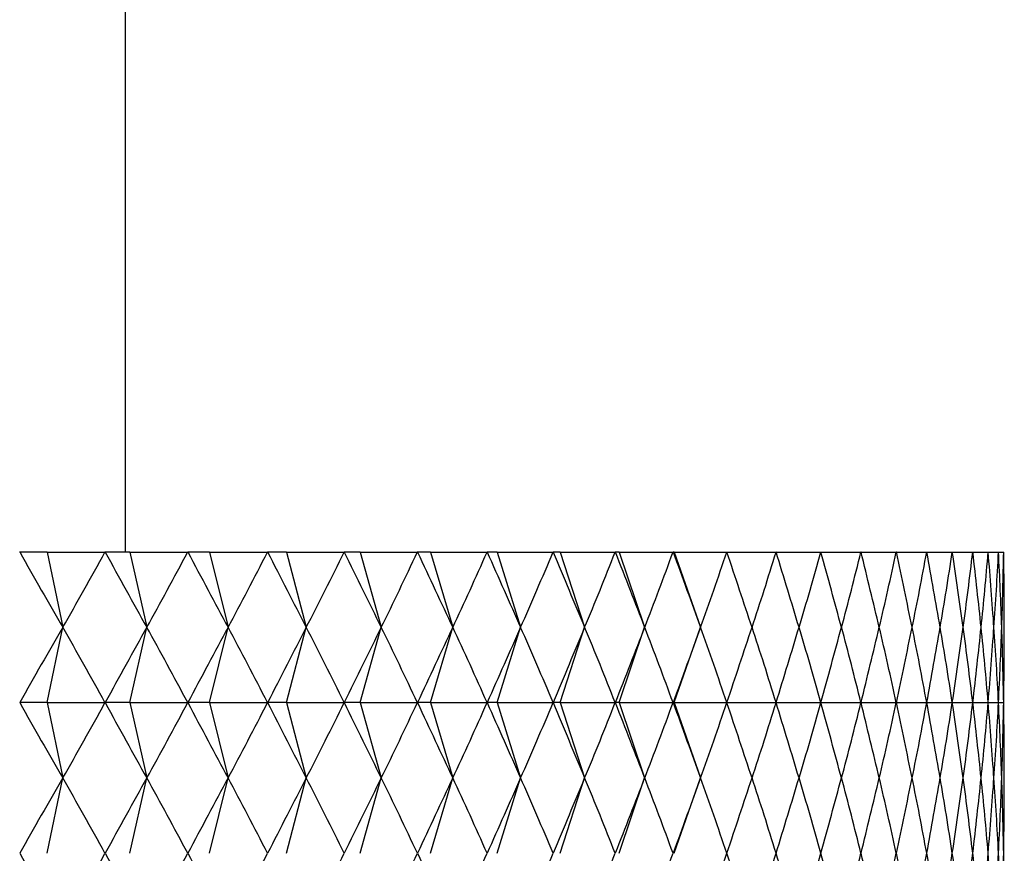
# Model space of a CAD drawing. Units: millimetres. Extents: x 5 to 995, y 5 to 995.
# Drawn here: x 184 to 187, y 527 to 529 of the extents above; entities that cross this region are included whole.
import ezdxf

# ---------------------------------------------------------------- set-up
doc = ezdxf.new("R2010")
doc.units = ezdxf.units.MM

msp = doc.modelspace()

# ---------------------------------------------------------------- linework, layer by layer
at = {"color": 7, "linetype": 'Continuous', "lineweight": 25}
for p, q in [((184.4536, 528.0221), (184.4536, 614.5646)), ((184.173, 528.0221), (184.1725, 528.0221)), ((184.2453, 528.0221), (184.173, 528.0221)), ((184.2453, 528.0221), (184.287, 527.8221)), ((184.2453, 528.0221), (184.3992, 528.0221)), ((184.3997, 528.0221), (184.3992, 528.0221)), ((184.4648, 528.0221), (184.3997, 528.0221)), ((184.4648, 528.0221), (184.5102, 527.8221)), ((184.4648, 528.0221), (184.6188, 528.0221)), ((184.6192, 528.0221), (184.6188, 528.0221)), ((184.6769, 528.0221), (184.6192, 528.0221)), ((184.6769, 528.0221), (184.7259, 527.8221)), ((184.6769, 528.0221), (184.8306, 528.0221)), ((184.831, 528.0221), (184.8306, 528.0221)), ((184.8811, 528.0221), (184.831, 528.0221)), ((184.8811, 528.0221), (184.9336, 527.8221)), ((184.8811, 528.0221), (185.034, 528.0221)), ((185.0344, 528.0221), (185.034, 528.0221)), ((185.0769, 528.0221), (185.0344, 528.0221)), ((185.0769, 528.0221), (185.1326, 527.8221)), ((185.0769, 528.0221), (185.2285, 528.0221)), ((185.229, 528.0221), (185.2285, 528.0221)), ((185.2636, 528.0221), (185.229, 528.0221)), ((185.2636, 528.0221), (185.3225, 527.8221)), ((185.2636, 528.0221), (185.4137, 528.0221)), ((185.414, 528.0221), (185.4137, 528.0221)), ((185.4408, 528.0221), (185.414, 528.0221)), ((185.4408, 528.0221), (185.5027, 527.8221)), ((185.4408, 528.0221), (185.5888, 528.0221)), ((185.5892, 528.0221), (185.5888, 528.0221)), ((185.6079, 528.0221), (185.5892, 528.0221)), ((185.6079, 528.0221), (185.6727, 527.8221)), ((185.6079, 528.0221), (185.7536, 528.0221)), ((185.7539, 528.0221), (185.7536, 528.0221)), ((185.7646, 528.0221), (185.7539, 528.0221)), ((185.7646, 528.0221), (185.8321, 527.8221)), ((185.7646, 528.0221), (185.9074, 528.0221)), ((185.9078, 528.0221), (185.9074, 528.0221)), ((185.9104, 528.0221), (185.9078, 528.0221)), ((185.9104, 528.0221), (185.9803, 527.8221)), ((185.9104, 528.0221), (186.05, 528.0221)), ((186.0503, 528.0221), (186.05, 528.0221)), ((186.0503, 528.0221), (186.1809, 528.0221)), ((186.1812, 528.0221), (186.1809, 528.0221)), ((186.1812, 528.0221), (186.2998, 528.0221)), ((186.3, 528.0221), (186.2998, 528.0221)), ((186.3, 528.0221), (186.4063, 528.0221)), ((186.4065, 528.0221), (186.4063, 528.0221)), ((186.4065, 528.0221), (186.5001, 528.0221)), ((186.5003, 528.0221), (186.5001, 528.0221)), ((186.5003, 528.0221), (186.581, 528.0221)), ((186.5812, 528.0221), (186.581, 528.0221)), ((186.5812, 528.0221), (186.6488, 528.0221)), ((186.6489, 528.0221), (186.6488, 528.0221)), ((186.6489, 528.0221), (186.7032, 528.0221)), ((186.7033, 528.0221), (186.7032, 528.0221)), ((186.7033, 528.0221), (186.7442, 528.0221)), ((186.7442, 528.0221), (186.7442, 528.0221)), ((186.7442, 528.0221), (186.7715, 528.0221)), ((186.7716, 528.0221), (186.7715, 528.0221)), ((186.7716, 528.0221), (186.7853, 528.0221)), ((186.7853, 528.0221), (186.7853, 528.0221)), ((184.2453, 527.6221), (184.287, 527.8221)), ((184.4648, 527.6221), (184.5102, 527.8221)), ((184.6769, 527.6221), (184.7259, 527.8221)), ((184.8811, 527.6221), (184.9336, 527.8221)), ((185.0769, 527.6221), (185.1326, 527.8221)), ((185.2636, 527.6221), (185.3225, 527.8221)), ((185.4408, 527.6221), (185.5027, 527.8221)), ((185.6079, 527.6221), (185.6727, 527.8221)), ((185.7646, 527.6221), (185.8321, 527.8221)), ((185.9104, 527.6221), (185.9803, 527.8221)), ((184.2453, 527.6221), (184.173, 527.6221)), ((184.2453, 527.6221), (184.287, 527.4221)), ((184.2453, 527.6221), (184.3992, 527.6221)), ((184.4648, 527.6221), (184.3997, 527.6221)), ((184.4648, 527.6221), (184.5102, 527.4221)), ((184.4648, 527.6221), (184.6188, 527.6221)), ((184.6769, 527.6221), (184.6192, 527.6221)), ((184.6769, 527.6221), (184.7259, 527.4221)), ((184.6769, 527.6221), (184.8306, 527.6221)), ((184.8811, 527.6221), (184.831, 527.6221)), ((184.8811, 527.6221), (184.9336, 527.4221)), ((184.8811, 527.6221), (185.034, 527.6221)), ((185.0769, 527.6221), (185.0344, 527.6221)), ((185.0769, 527.6221), (185.1326, 527.4221)), ((185.0769, 527.6221), (185.2285, 527.6221)), ((185.2636, 527.6221), (185.229, 527.6221)), ((185.2636, 527.6221), (185.3225, 527.4221)), ((185.2636, 527.6221), (185.4137, 527.6221)), ((185.4408, 527.6221), (185.414, 527.6221)), ((185.4408, 527.6221), (185.5027, 527.4221)), ((185.4408, 527.6221), (185.5888, 527.6221)), ((185.6079, 527.6221), (185.5892, 527.6221)), ((185.6079, 527.6221), (185.6727, 527.4221)), ((185.6079, 527.6221), (185.7536, 527.6221)), ((185.7646, 527.6221), (185.7539, 527.6221)), ((185.7646, 527.6221), (185.8321, 527.4221)), ((185.7646, 527.6221), (185.9074, 527.6221)), ((185.9104, 527.6221), (185.9078, 527.6221)), ((185.9104, 527.6221), (185.9803, 527.4221)), ((185.9104, 527.6221), (186.05, 527.6221)), ((186.0503, 527.6221), (186.1809, 527.6221)), ((186.1812, 527.6221), (186.2998, 527.6221)), ((186.3, 527.6221), (186.4063, 527.6221)), ((186.4065, 527.6221), (186.5001, 527.6221)), ((186.5003, 527.6221), (186.581, 527.6221)), ((186.5812, 527.6221), (186.6488, 527.6221)), ((186.6489, 527.6221), (186.7032, 527.6221)), ((186.7033, 527.6221), (186.7442, 527.6221)), ((186.7442, 527.6221), (186.7715, 527.6221)), ((186.7716, 527.6221), (186.7853, 527.6221)), ((184.2453, 527.2221), (184.287, 527.4221)), ((184.4648, 527.2221), (184.5102, 527.4221)), ((184.6769, 527.2221), (184.7259, 527.4221)), ((184.8811, 527.2221), (184.9336, 527.4221)), ((185.0769, 527.2221), (185.1326, 527.4221)), ((185.2636, 527.2221), (185.3225, 527.4221)), ((185.4408, 527.2221), (185.5027, 527.4221)), ((185.6079, 527.2221), (185.6727, 527.4221)), ((185.7646, 527.2221), (185.8321, 527.4221)), ((185.9104, 527.2221), (185.9803, 527.4221))]:
    msp.add_line(p, q, dxfattribs=at)
for centre, major_axis, ratio, start_param, end_param in [((181.787, 539.8221), (-4.5229, 14.1345), 0.150796, 2.508654, 2.534777), ((181.787, 539.8221), (0.1999, 14.1508), 0.353055, 3.705179, 3.731303), ((181.787, 539.8221), (-4.6206, 14.1372), 0.135149, 2.512727, 2.53885), ((181.787, 539.8221), (-0.0992, 14.1509), 0.353264, 3.697716, 3.72384), ((181.787, 539.8221), (-4.7068, 14.1398), 0.119318, 2.517173, 2.543297), ((181.787, 539.8221), (-0.3977, 14.1503), 0.352231, 3.690293, 3.716417), ((181.787, 539.8221), (-4.7817, 14.1423), 0.10333, 2.521947, 2.54807), ((181.787, 539.8221), (-0.694, 14.1489), 0.349964, 3.683029, 3.709153), ((181.787, 539.8221), (-4.8454, 14.1447), 0.087212, 2.527003, 2.553127), ((181.787, 539.8221), (-0.9865, 14.1468), 0.346489, 3.676036, 3.70216), ((181.787, 539.8221), (-4.8981, 14.1467), 0.070988, 2.532296, 2.55842), ((181.787, 539.8221), (-1.2737, 14.1443), 0.341839, 3.66942, 3.695544), ((181.787, 539.8221), (-4.9398, 14.1484), 0.05468, 2.537781, 2.563905), ((181.787, 539.8221), (-1.5542, 14.1413), 0.336058, 3.663274, 3.689398), ((181.787, 539.8221), (-4.9705, 14.1497), 0.038308, 2.543414, 2.569537), ((181.787, 539.8221), (-1.8269, 14.1382), 0.329201, 3.65768, 3.683804), ((181.787, 539.8221), (-4.9904, 14.1505), 0.021893, 2.549149, 2.575273), ((181.787, 539.8221), (-2.0906, 14.135), 0.321328, 3.652703, 3.678827), ((181.787, 539.8221), (-4.9994, 14.1509), 0.005453, 2.554943, 2.581067), ((181.787, 539.8221), (-2.3445, 14.132), 0.312502, 3.648395, 3.674519), ((181.787, 539.8221), (-4.9976, 14.1509), 0.010993, 3.69631, 3.722433), ((181.787, 539.8221), (-2.5878, 14.1293), 0.302792, 3.644792, 3.670915), ((181.787, 539.8221), (-4.9849, 14.1503), 0.027427, 3.69053, 3.716654), ((181.787, 539.8221), (-2.8201, 14.1269), 0.292267, 3.641915, 3.668039), ((181.787, 539.8221), (-4.9614, 14.1493), 0.04383, 3.684824, 3.710948), ((181.787, 539.8221), (-3.0408, 14.1252), 0.280994, 3.639775, 3.665899), ((181.787, 539.8221), (-4.927, 14.1479), 0.060183, 3.679237, 3.70536), ((181.787, 539.8221), (-3.2497, 14.1239), 0.269043, 3.638369, 3.664492), ((181.787, 539.8221), (-4.8816, 14.146), 0.076465, 3.673811, 3.699935), ((181.787, 539.8221), (-3.4466, 14.1233), 0.256476, 3.637684, 3.663808), ((181.787, 539.8221), (-4.8252, 14.1439), 0.092656, 3.668593, 3.694717), ((181.787, 539.8221), (-3.6314, 14.1234), 0.243357, 3.637702, 3.663825), ((181.787, 539.8221), (-4.7577, 14.1415), 0.108733, 3.663627, 3.689751), ((181.787, 539.8221), (-3.804, 14.124), 0.229744, 3.638393, 3.664517), ((181.787, 539.8221), (-4.679, 14.1389), 0.124671, 3.658958, 3.685082), ((181.787, 539.8221), (-3.9646, 14.1251), 0.21569, 3.639727, 3.66585), ((181.787, 539.8221), (-4.5889, 14.1363), 0.140443, 3.654633, 3.680756), ((181.787, 539.8221), (-4.1131, 14.1267), 0.201246, 3.641665, 3.667788), ((181.787, 539.8221), (-4.4875, 14.1336), 0.15602, 3.650696, 3.676819), ((181.787, 539.8221), (-4.2497, 14.1288), 0.186459, 3.644167, 3.670291), ((181.787, 539.8221), (-4.3744, 14.1311), 0.171371, 3.647192, 3.673316), ((181.787, 515.8221), (4.5229, 14.1345), 0.150796, 0.606815, 0.632939), ((181.787, 515.8221), (-0.1999, 14.1508), 0.353055, 5.693475, 5.719599), ((181.787, 515.8221), (4.6206, 14.1372), 0.135149, 0.602742, 0.628866), ((181.787, 515.8221), (0.0992, 14.1509), 0.353264, 5.700938, 5.727062), ((181.787, 515.8221), (4.7068, 14.1398), 0.119318, 0.598296, 0.62442), ((181.787, 515.8221), (0.3977, 14.1503), 0.352231, 5.708361, 5.734484), ((181.787, 515.8221), (4.7817, 14.1423), 0.10333, 0.593522, 0.619646), ((181.787, 515.8221), (0.694, 14.1489), 0.349964, 5.715625, 5.741749), ((181.787, 515.8221), (4.8454, 14.1447), 0.087212, 0.588466, 0.61459), ((181.787, 515.8221), (0.9865, 14.1468), 0.346489, 5.722618, 5.748742), ((181.787, 515.8221), (4.8981, 14.1467), 0.070988, 0.583173, 0.609297), ((181.787, 515.8221), (1.2737, 14.1443), 0.341839, 5.729234, 5.755358), ((181.787, 515.8221), (4.9398, 14.1484), 0.05468, 0.577688, 0.603812), ((181.787, 515.8221), (1.5542, 14.1413), 0.336058, 5.73538, 5.761504), ((181.787, 515.8221), (4.9705, 14.1497), 0.038308, 0.572055, 0.598179), ((181.787, 515.8221), (1.8269, 14.1382), 0.329201, 5.740974, 5.767098), ((181.787, 515.8221), (4.9904, 14.1505), 0.021893, 0.56632, 0.592444), ((181.787, 515.8221), (2.0906, 14.135), 0.321328, 5.745951, 5.772075), ((181.787, 515.8221), (4.9994, 14.1509), 0.005453, 0.560526, 0.586649), ((181.787, 515.8221), (2.3445, 14.132), 0.312502, 5.750259, 5.776383), ((181.787, 515.8221), (4.9976, 14.1509), 0.010993, 5.702345, 5.728468), ((181.787, 515.8221), (2.5878, 14.1293), 0.302792, 5.753863, 5.779986), ((181.787, 515.8221), (4.9849, 14.1503), 0.027427, 5.708124, 5.734248), ((181.787, 515.8221), (2.8201, 14.1269), 0.292267, 5.756739, 5.782863), ((181.787, 515.8221), (4.9614, 14.1493), 0.04383, 5.71383, 5.739954), ((181.787, 515.8221), (3.0408, 14.1252), 0.280994, 5.758879, 5.785003), ((181.787, 515.8221), (4.927, 14.1479), 0.060183, 5.719418, 5.745541), ((181.787, 515.8221), (3.2497, 14.1239), 0.269043, 5.760286, 5.786409), ((181.787, 515.8221), (4.8816, 14.146), 0.076465, 5.724843, 5.750967), ((181.787, 515.8221), (3.4466, 14.1233), 0.256476, 5.76097, 5.787094), ((181.787, 515.8221), (4.8252, 14.1439), 0.092656, 5.730061, 5.756185), ((181.787, 515.8221), (3.6314, 14.1234), 0.243357, 5.760952, 5.787076), ((181.787, 515.8221), (4.7577, 14.1415), 0.108733, 5.735027, 5.761151), ((181.787, 515.8221), (3.804, 14.124), 0.229744, 5.760261, 5.786385), ((181.787, 515.8221), (4.679, 14.1389), 0.124671, 5.739696, 5.76582), ((181.787, 515.8221), (3.9646, 14.1251), 0.21569, 5.758928, 5.785051), ((181.787, 515.8221), (4.5889, 14.1363), 0.140443, 5.744022, 5.770145), ((181.787, 515.8221), (4.1131, 14.1267), 0.201246, 5.75699, 5.783113), ((181.787, 515.8221), (4.4875, 14.1336), 0.15602, 5.747959, 5.774082), ((181.787, 515.8221), (4.2497, 14.1288), 0.186459, 5.754487, 5.780611), ((181.787, 515.8221), (4.3744, 14.1311), 0.171371, 5.751462, 5.777586), ((181.787, 539.4221), (-4.5229, 14.1345), 0.150796, 2.508654, 2.534777), ((181.787, 539.4221), (0.1999, 14.1508), 0.353055, 3.705179, 3.731303), ((181.787, 539.4221), (-4.6206, 14.1372), 0.135149, 2.512727, 2.53885), ((181.787, 539.4221), (-0.0992, 14.1509), 0.353264, 3.697716, 3.72384), ((181.787, 539.4221), (-4.7068, 14.1398), 0.119318, 2.517173, 2.543297), ((181.787, 539.4221), (-0.3977, 14.1503), 0.352231, 3.690293, 3.716417), ((181.787, 539.4221), (-4.7817, 14.1423), 0.10333, 2.521947, 2.54807), ((181.787, 539.4221), (-0.694, 14.1489), 0.349964, 3.683029, 3.709153), ((181.787, 539.4221), (-4.8454, 14.1447), 0.087212, 2.527003, 2.553127), ((181.787, 539.4221), (-0.9865, 14.1468), 0.346489, 3.676036, 3.70216), ((181.787, 539.4221), (-4.8981, 14.1467), 0.070988, 2.532296, 2.55842), ((181.787, 539.4221), (-1.2737, 14.1443), 0.341839, 3.66942, 3.695544), ((181.787, 539.4221), (-4.9398, 14.1484), 0.05468, 2.537781, 2.563905), ((181.787, 539.4221), (-1.5542, 14.1413), 0.336058, 3.663274, 3.689398), ((181.787, 539.4221), (-4.9705, 14.1497), 0.038308, 2.543414, 2.569537), ((181.787, 539.4221), (-1.8269, 14.1382), 0.329201, 3.65768, 3.683804), ((181.787, 539.4221), (-4.9904, 14.1505), 0.021893, 2.549149, 2.575273), ((181.787, 539.4221), (-2.0906, 14.135), 0.321328, 3.652703, 3.678827), ((181.787, 539.4221), (-4.9994, 14.1509), 0.005453, 2.554943, 2.581067), ((181.787, 539.4221), (-2.3445, 14.132), 0.312502, 3.648395, 3.674519), ((181.787, 539.4221), (-4.9976, 14.1509), 0.010993, 3.69631, 3.722433), ((181.787, 539.4221), (-2.5878, 14.1293), 0.302792, 3.644792, 3.670915), ((181.787, 539.4221), (-4.9849, 14.1503), 0.027427, 3.69053, 3.716654), ((181.787, 539.4221), (-2.8201, 14.1269), 0.292267, 3.641915, 3.668039), ((181.787, 539.4221), (-4.9614, 14.1493), 0.04383, 3.684824, 3.710948), ((181.787, 539.4221), (-3.0408, 14.1252), 0.280994, 3.639775, 3.665899), ((181.787, 539.4221), (-4.927, 14.1479), 0.060183, 3.679237, 3.70536), ((181.787, 539.4221), (-3.2497, 14.1239), 0.269043, 3.638369, 3.664492), ((181.787, 539.4221), (-4.8816, 14.146), 0.076465, 3.673811, 3.699935), ((181.787, 539.4221), (-3.4466, 14.1233), 0.256476, 3.637684, 3.663808), ((181.787, 539.4221), (-4.8252, 14.1439), 0.092656, 3.668593, 3.694717), ((181.787, 539.4221), (-3.6314, 14.1234), 0.243357, 3.637702, 3.663825), ((181.787, 539.4221), (-4.7577, 14.1415), 0.108733, 3.663627, 3.689751), ((181.787, 539.4221), (-3.804, 14.124), 0.229744, 3.638393, 3.664517), ((181.787, 539.4221), (-4.679, 14.1389), 0.124671, 3.658958, 3.685082), ((181.787, 539.4221), (-3.9646, 14.1251), 0.21569, 3.639727, 3.66585), ((181.787, 539.4221), (-4.5889, 14.1363), 0.140443, 3.654633, 3.680756), ((181.787, 539.4221), (-4.1131, 14.1267), 0.201246, 3.641665, 3.667788), ((181.787, 539.4221), (-4.4875, 14.1336), 0.15602, 3.650696, 3.676819), ((181.787, 539.4221), (-4.2497, 14.1288), 0.186459, 3.644167, 3.670291), ((181.787, 539.4221), (-4.3744, 14.1311), 0.171371, 3.647192, 3.673316), ((181.787, 515.4221), (4.5229, 14.1345), 0.150796, 0.606815, 0.632939), ((181.787, 515.4221), (-0.1999, 14.1508), 0.353055, 5.693475, 5.719599), ((181.787, 515.4221), (4.6206, 14.1372), 0.135149, 0.602742, 0.628866), ((181.787, 515.4221), (0.0992, 14.1509), 0.353264, 5.700938, 5.727062), ((181.787, 515.4221), (4.7068, 14.1398), 0.119318, 0.598296, 0.62442), ((181.787, 515.4221), (0.3977, 14.1503), 0.352231, 5.708361, 5.734484), ((181.787, 515.4221), (4.7817, 14.1423), 0.10333, 0.593522, 0.619646), ((181.787, 515.4221), (0.694, 14.1489), 0.349964, 5.715625, 5.741749), ((181.787, 515.4221), (4.8454, 14.1447), 0.087212, 0.588466, 0.61459), ((181.787, 515.4221), (0.9865, 14.1468), 0.346489, 5.722618, 5.748742), ((181.787, 515.4221), (4.8981, 14.1467), 0.070988, 0.583173, 0.609297), ((181.787, 515.4221), (1.2737, 14.1443), 0.341839, 5.729234, 5.755358), ((181.787, 515.4221), (4.9398, 14.1484), 0.05468, 0.577688, 0.603812), ((181.787, 515.4221), (1.5542, 14.1413), 0.336058, 5.73538, 5.761504), ((181.787, 515.4221), (4.9705, 14.1497), 0.038308, 0.572055, 0.598179), ((181.787, 515.4221), (1.8269, 14.1382), 0.329201, 5.740974, 5.767098), ((181.787, 515.4221), (4.9904, 14.1505), 0.021893, 0.56632, 0.592444), ((181.787, 515.4221), (2.0906, 14.135), 0.321328, 5.745951, 5.772075), ((181.787, 515.4221), (4.9994, 14.1509), 0.005453, 0.560526, 0.586649), ((181.787, 515.4221), (2.3445, 14.132), 0.312502, 5.750259, 5.776383), ((181.787, 515.4221), (4.9976, 14.1509), 0.010993, 5.702345, 5.728468), ((181.787, 515.4221), (2.5878, 14.1293), 0.302792, 5.753863, 5.779986), ((181.787, 515.4221), (4.9849, 14.1503), 0.027427, 5.708124, 5.734248), ((181.787, 515.4221), (2.8201, 14.1269), 0.292267, 5.756739, 5.782863), ((181.787, 515.4221), (4.9614, 14.1493), 0.04383, 5.71383, 5.739954), ((181.787, 515.4221), (3.0408, 14.1252), 0.280994, 5.758879, 5.785003), ((181.787, 515.4221), (4.927, 14.1479), 0.060183, 5.719418, 5.745541), ((181.787, 515.4221), (3.2497, 14.1239), 0.269043, 5.760286, 5.786409), ((181.787, 515.4221), (4.8816, 14.146), 0.076465, 5.724843, 5.750967), ((181.787, 515.4221), (3.4466, 14.1233), 0.256476, 5.76097, 5.787094), ((181.787, 515.4221), (4.8252, 14.1439), 0.092656, 5.730061, 5.756185), ((181.787, 515.4221), (3.6314, 14.1234), 0.243357, 5.760952, 5.787076), ((181.787, 515.4221), (4.7577, 14.1415), 0.108733, 5.735027, 5.761151), ((181.787, 515.4221), (3.804, 14.124), 0.229744, 5.760261, 5.786385), ((181.787, 515.4221), (4.679, 14.1389), 0.124671, 5.739696, 5.76582), ((181.787, 515.4221), (3.9646, 14.1251), 0.21569, 5.758928, 5.785051), ((181.787, 515.4221), (4.5889, 14.1363), 0.140443, 5.744022, 5.770145), ((181.787, 515.4221), (4.1131, 14.1267), 0.201246, 5.75699, 5.783113), ((181.787, 515.4221), (4.4875, 14.1336), 0.15602, 5.747959, 5.774082), ((181.787, 515.4221), (4.2497, 14.1288), 0.186459, 5.754487, 5.780611), ((181.787, 515.4221), (4.3744, 14.1311), 0.171371, 5.751462, 5.777586), ((181.787, 539.0221), (-4.5229, 14.1345), 0.150796, 2.508654, 2.534777), ((181.787, 539.0221), (0.1999, 14.1508), 0.353055, 3.705179, 3.731303), ((181.787, 539.0221), (-4.6206, 14.1372), 0.135149, 2.512727, 2.53885), ((181.787, 539.0221), (-0.0992, 14.1509), 0.353264, 3.697716, 3.72384), ((181.787, 539.0221), (-4.7068, 14.1398), 0.119318, 2.517173, 2.543297), ((181.787, 539.0221), (-0.3977, 14.1503), 0.352231, 3.690293, 3.716417), ((181.787, 539.0221), (-0.694, 14.1489), 0.349964, 3.683029, 3.709153), ((181.787, 539.0221), (-0.9865, 14.1468), 0.346489, 3.676036, 3.70216), ((181.787, 539.0221), (-4.8981, 14.1467), 0.070988, 2.532296, 2.55842), ((181.787, 539.0221), (-1.2737, 14.1443), 0.341839, 3.66942, 3.695544), ((181.787, 539.0221), (-1.5542, 14.1413), 0.336058, 3.663274, 3.689398), ((181.787, 539.0221), (-1.8269, 14.1382), 0.329201, 3.65768, 3.683804), ((181.787, 539.0221), (-2.0906, 14.135), 0.321328, 3.652703, 3.678827), ((181.787, 539.0221), (-2.3445, 14.132), 0.312502, 3.648395, 3.674519), ((181.787, 539.0221), (-4.9976, 14.1509), 0.010993, 3.69631, 3.722433), ((181.787, 539.0221), (-2.5878, 14.1293), 0.302792, 3.644792, 3.670915), ((181.787, 539.0221), (-4.9849, 14.1503), 0.027427, 3.69053, 3.716654), ((181.787, 539.0221), (-2.8201, 14.1269), 0.292267, 3.641915, 3.668039), ((181.787, 539.0221), (-4.9614, 14.1493), 0.04383, 3.684824, 3.710948), ((181.787, 539.0221), (-3.0408, 14.1252), 0.280994, 3.639775, 3.665899), ((181.787, 539.0221), (-4.927, 14.1479), 0.060183, 3.679237, 3.70536), ((181.787, 539.0221), (-3.2497, 14.1239), 0.269043, 3.638369, 3.664492), ((181.787, 539.0221), (-4.8816, 14.146), 0.076465, 3.673811, 3.699935), ((181.787, 539.0221), (-3.4466, 14.1233), 0.256476, 3.637684, 3.663808), ((181.787, 539.0221), (-4.8252, 14.1439), 0.092656, 3.668593, 3.694717), ((181.787, 539.0221), (-3.6314, 14.1234), 0.243357, 3.637702, 3.663825), ((181.787, 539.0221), (-4.7577, 14.1415), 0.108733, 3.663627, 3.689751), ((181.787, 539.0221), (-3.804, 14.124), 0.229744, 3.638393, 3.664517), ((181.787, 539.0221), (-4.679, 14.1389), 0.124671, 3.658958, 3.685082), ((181.787, 539.0221), (-3.9646, 14.1251), 0.21569, 3.639727, 3.66585), ((181.787, 539.0221), (-4.5889, 14.1363), 0.140443, 3.654633, 3.680756), ((181.787, 539.0221), (-4.1131, 14.1267), 0.201246, 3.641665, 3.667788), ((181.787, 539.0221), (-4.4875, 14.1336), 0.15602, 3.650696, 3.676819), ((181.787, 539.0221), (-4.2497, 14.1288), 0.186459, 3.644167, 3.670291), ((181.787, 539.0221), (-4.3744, 14.1311), 0.171371, 3.647192, 3.673316)]:
    msp.add_ellipse(centre, major_axis=major_axis, ratio=ratio, start_param=start_param, end_param=end_param, dxfattribs=at)

doc.saveas('drawing.dxf')
